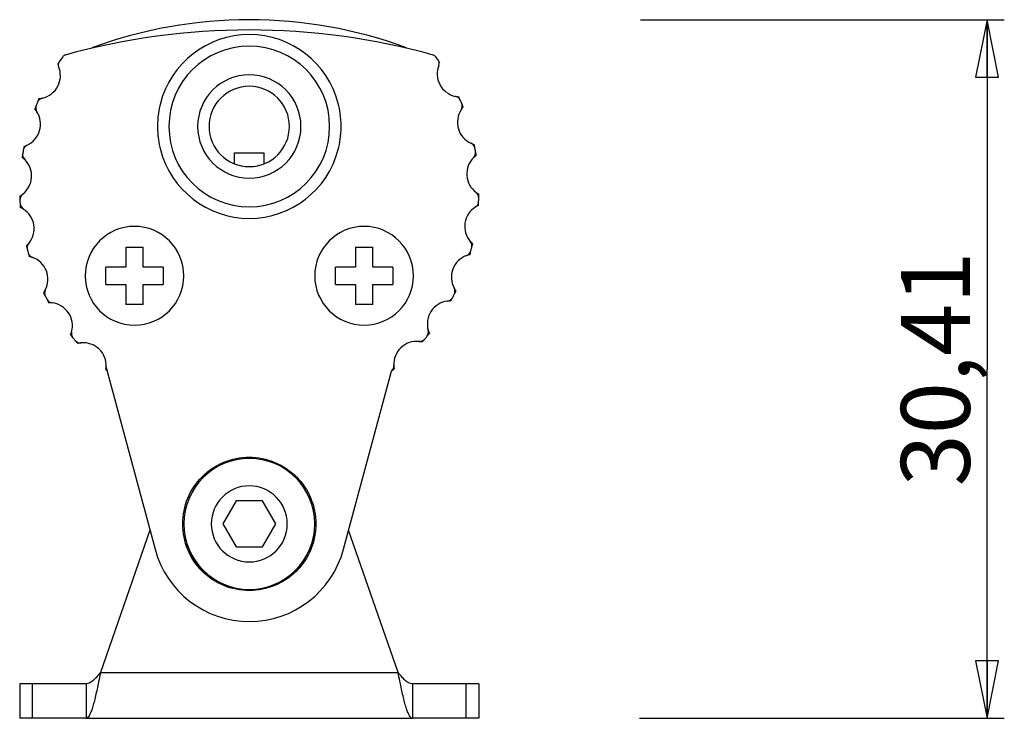
# Model space of a CAD drawing. Units: millimetres. Extents: x 0 to 3200, y 0 to 2500.
# Drawn here: x 1224 to 1267, y 1144 to 1175 of the extents above; entities that cross this region are included whole.
import ezdxf

# ---------------------------------------------------------------- set-up
doc = ezdxf.new("R2010")
doc.units = ezdxf.units.MM
doc.header["$LTSCALE"] = 176
doc.layers.get('0').update_dxf_attribs({"linetype": 'CONTINUOUS'})
for name, color, linetype in [('02___PRT_ALL_AXES', 7, 'CONTINUOUS'), ('06___PRT_ALL_SURFS', 7, 'CONTINUOUS'), ('3_ALL_AXES', 7, 'CONTINUOUS'), ('7_ALL_FEATURES', 7, 'CONTINUOUS')]:
    doc.layers.add(name, color=color, linetype=linetype)
doc.styles.get("Standard").update_dxf_attribs({"font": 'txt', "width": 0.85})
doc.dimstyles.new('DIMSTYLE_4', dxfattribs={"dimtxt": 3, "dimasz": 2.5, "dimexe": 0.75, "dimexo": 0.75, "dimgap": 0.75, "dimtad": 1, "dimtxsty": 'STANDARD', "dimblk": 'CLOSED', "dimblk1": 'CLOSED', "dimblk2": 'CLOSED', "dimcen": 0.09, "dimazin": 2, "dimtp": 0.3, "dimtm": 0.3, "dimtfac": 1, "dimtofl": 0, "dimtmove": 0, "dimatfit": 3, "dimldrblk": 'CLOSED', "dimfxl": 1, "dimtolj": 1, "dimarcsym": 0})

# ---------------------------------------------------------------- blocks, each defined once
blk = doc.blocks.new('_CLOSED')
at = {"color": 0, "linetype": 'ByBlock'}
for p, q in [((0, 0), (-1, 0.2)), ((-1, 0.2), (-1, -0.2)), ((-1, -0.2), (0, 0)), ((-1, 0), (0, 0))]:
    blk.add_line(p, q, dxfattribs=at)
blk = doc.blocks.new('*D8')
at = {"color": 2, "linetype": 'Continuous'}
for p, q in [((1250.69752, 1174.664037), (1266.544657, 1174.664037)), ((1265.794657, 1174.664037), (1265.794657, 1159.459584)), ((1265.794657, 1144.255131), (1265.794657, 1159.459584)), ((1250.648484, 1144.255131), (1266.544657, 1144.255131))]:
    blk.add_line(p, q, dxfattribs=at)
at = {"color": 2, "linetype": 'Continuous', "xscale": 2.5, "yscale": 2.5, "zscale": 2.5}
for p, rotation in [((1265.794657, 1174.664037), 90), ((1265.794657, 1144.255131), 270)]:
    blk.add_blockref('_CLOSED', p, dxfattribs=dict(at, rotation=rotation))
at = {"color": 2, "linetype": 'Continuous', "insert": (1262.044657, 1159.459584), "char_height": 3, "width": 15.428571, "attachment_point": 2, "rotation": 90, "line_spacing_factor": 0.9}
blk.add_mtext('30,41', dxfattribs=at)

msp = doc.modelspace()

# ---------------------------------------------------------------- linework, layer by layer
at = {"layer": '02___PRT_ALL_AXES', "color": 7, "linetype": 'Continuous'}
for p, q in [((1227.441, 1159.462), (1229.556, 1151.611)), ((1237.763, 1151.611), (1239.853, 1159.365))]:
    msp.add_line(p, q, dxfattribs=at)
for centre, radius, start, end in [((1233.66, 1167.217), 10, 145.9929, 146.6562), ((1233.66, 1167.217), 10, 33.8438, 34.5071), ((1233.66, 1167.217), 10, 156.3438, 157.3198), ((1224.432, 1172.227), 1, 273.8924, 282.6887), ((1242.843, 1172.307), 1, 257.8112, 266.6076), ((1233.66, 1167.217), 10, 23.1795, 24.1562), ((1233.66, 1167.217), 10, 158.1797, 159.1562), ((1223.566, 1170.111), 1, 32.8187, 41.6076), ((1243.727, 1170.199), 1, 138.8924, 147.6809), ((1233.66, 1167.217), 10, 21.3438, 22.3197), ((1233.66, 1167.217), 10, 168.8438, 169.8198), ((1223.566, 1170.111), 1, 286.3924, 295.1857), ((1243.727, 1170.199), 1, 245.3142, 254.1076), ((1233.66, 1167.217), 10, 10.6796, 11.6562), ((1233.66, 1167.217), 10, 170.6797, 171.6562), ((1223.179, 1167.858), 1, 45.3119, 54.1076), ((1244.134, 1167.949), 1, 126.3924, 135.1879), ((1233.66, 1167.217), 10, 8.8438, 9.8197), ((1223.179, 1167.858), 1, 298.8924, 307.6841), ((1233.66, 1167.217), 10, 181.3438, 182.3198), ((1244.134, 1167.949), 1, 232.8159, 241.6076), ((1233.66, 1167.217), 10, 358.1796, 359.1562), ((1233.66, 1167.217), 10, 183.1797, 184.1562), ((1223.289, 1165.574), 1, 57.8157, 66.6076), ((1244.044, 1165.665), 1, 113.8924, 122.6842), ((1233.66, 1167.217), 10, 356.3438, 357.3197), ((1223.289, 1165.574), 1, 311.3924, 320.1855), ((1233.66, 1167.217), 10, 193.8438, 194.8198), ((1244.044, 1165.665), 1, 220.3142, 229.1076), ((1233.66, 1167.217), 10, 345.6796, 346.6562), ((1233.66, 1167.217), 10, 195.6797, 196.6562), ((1223.89, 1163.368), 1, 70.3128, 79.1076), ((1243.462, 1163.454), 1, 101.3924, 110.187), ((1233.66, 1167.217), 10, 343.8438, 344.8197), ((1223.89, 1163.368), 1, 323.8924, 332.6765), ((1233.66, 1167.217), 10, 206.3438, 207.3198), ((1243.462, 1163.454), 1, 207.823, 216.6076), ((1233.66, 1167.217), 10, 333.1796, 334.1562), ((1233.66, 1167.217), 10, 208.1797, 209.1562), ((1224.955, 1161.345), 1, 82.8142, 91.6076), ((1242.415, 1161.421), 1, 88.8924, 97.6859), ((1233.66, 1167.217), 10, 331.3438, 332.3197), ((1224.955, 1161.345), 1, 336.3924, 345.1745), ((1233.66, 1167.217), 10, 218.8438, 219.8198), ((1233.66, 1167.217), 10, 320.6796, 321.6562), ((1242.415, 1161.421), 1, 195.3253, 204.1076), ((1233.66, 1167.217), 10, 220.6797, 221.6562), ((1226.432, 1159.6), 1, 95.3136, 104.1076), ((1240.954, 1159.664), 1, 76.3924, 85.1864), ((1233.66, 1167.217), 10, 318.8438, 319.8197), ((1240.954, 1159.664), 1, 182.8198, 191.6076), ((1226.432, 1159.6), 1, 348.8924, 357.6807), ((1227.731, 1159.54), 0.3, 177.3322, 195.0787), ((1239.656, 1159.592), 0.3, 311.0432, 3.1678), ((1233.66, 1167.217), 10, 308.2655, 309.1562), ((1233.66, 1152.717), 4.25, 195.0787, 344.9213)]:
    msp.add_arc(centre, radius, start, end, dxfattribs=at)
at = {"layer": '06___PRT_ALL_SURFS', "color": 7, "linetype": 'Continuous'}
for p, q in [((1233.01, 1168.398), (1233.01, 1168.864)), ((1233.01, 1168.864), (1234.31, 1168.864)), ((1234.31, 1168.398), (1234.31, 1168.864))]:
    msp.add_line(p, q, dxfattribs=at)
at = {"layer": '3_ALL_AXES', "color": 7, "linetype": 'Continuous'}
for centre, radius, start, end in [((1228.66, 1163.517), 2.15, 0, 180), ((1238.66, 1163.517), 2.15, 0, 180), ((1228.66, 1163.517), 2.15, 180, 360), ((1238.66, 1163.517), 2.15, 180, 360), ((1233.66, 1152.717), 2.85, 0, 180), ((1233.66, 1152.717), 1.655, 0, 180), ((1233.66, 1152.717), 2.85, 180, 360), ((1233.66, 1152.717), 1.655, 180, 360)]:
    msp.add_arc(centre, radius, start, end, dxfattribs=at)
at = {"layer": '7_ALL_FEATURES', "color": 7, "linetype": 'Continuous'}
for p, q in [((1228.285, 1164.767), (1228.285, 1163.892)), ((1228.285, 1164.767), (1229.035, 1164.767)), ((1229.035, 1163.892), (1229.035, 1164.767)), ((1238.285, 1164.767), (1238.285, 1163.892)), ((1238.285, 1164.767), (1239.035, 1164.767)), ((1239.035, 1163.892), (1239.035, 1164.767)), ((1228.285, 1163.892), (1227.41, 1163.892)), ((1227.41, 1163.142), (1227.41, 1163.892)), ((1229.91, 1163.892), (1229.035, 1163.892)), ((1229.91, 1163.892), (1229.91, 1163.142)), ((1238.285, 1163.892), (1237.41, 1163.892)), ((1237.41, 1163.142), (1237.41, 1163.892)), ((1239.91, 1163.892), (1239.035, 1163.892)), ((1239.91, 1163.892), (1239.91, 1163.142)), ((1227.41, 1163.142), (1228.285, 1163.142)), ((1228.285, 1163.142), (1228.285, 1162.267)), ((1229.035, 1162.267), (1229.035, 1163.142)), ((1229.035, 1163.142), (1229.91, 1163.142)), ((1237.41, 1163.142), (1238.285, 1163.142)), ((1238.285, 1163.142), (1238.285, 1162.267)), ((1239.035, 1162.267), (1239.035, 1163.142)), ((1239.035, 1163.142), (1239.91, 1163.142)), ((1229.035, 1162.267), (1228.285, 1162.267)), ((1239.035, 1162.267), (1238.285, 1162.267)), ((1233.082, 1153.717), (1232.505, 1152.717)), ((1234.237, 1153.717), (1233.082, 1153.717)), ((1234.814, 1152.717), (1234.237, 1153.717)), ((1230.76, 1152.725), (1230.76, 1152.727)), ((1230.76, 1152.722), (1230.76, 1152.725)), ((1230.76, 1152.709), (1230.76, 1152.712)), ((1232.505, 1152.717), (1233.082, 1151.717)), ((1234.237, 1151.717), (1234.814, 1152.717)), ((1233.082, 1151.717), (1234.237, 1151.717)), ((1223.66, 1145.755), (1223.66, 1144.255)), ((1224.214, 1145.755), (1223.66, 1145.755)), ((1226.548, 1145.755), (1224.214, 1145.755)), ((1226.548, 1145.755), (1226.548, 1144.255)), ((1243.106, 1145.755), (1240.772, 1145.755)), ((1240.772, 1145.755), (1240.772, 1144.255)), ((1243.66, 1145.755), (1243.106, 1145.755)), ((1243.66, 1145.755), (1243.66, 1144.255))]:
    msp.add_line(p, q, dxfattribs=at)
at = {"layer": '7_ALL_FEATURES', "color": 3, "linetype": 'Continuous'}
for p, q in [((1229.331, 1152.446), (1227.18, 1146.255)), ((1240.139, 1146.255), (1237.988, 1152.446)), ((1224.214, 1144.255), (1223.66, 1144.255)), ((1226.548, 1144.255), (1224.214, 1144.255)), ((1226.548, 1144.255), (1240.772, 1144.255)), ((1243.106, 1144.255), (1240.772, 1144.255)), ((1243.66, 1144.255), (1243.106, 1144.255))]:
    msp.add_line(p, q, dxfattribs=at)
at = {"layer": '7_ALL_FEATURES', "color": 9, "linetype": 'Continuous'}
for p, q in [((1227.18, 1146.255), (1240.139, 1146.255)), ((1224.214, 1144.255), (1224.214, 1145.755)), ((1243.106, 1144.255), (1243.106, 1145.755))]:
    msp.add_line(p, q, dxfattribs=at)
at = {"layer": '7_ALL_FEATURES', "color": 7, "linetype": 'Continuous'}
for centre, radius, start, end in [((1233.66, 1154.898), 19.766, 69.7112, 110.2888), ((1233.66, 1144.217), 30, 74.5087, 105.4913), ((1233.66, 1170.017), 4, 14.5014, 165.4986), ((1233.66, 1170.017), 4, 14.4995, 165.5005), ((1233.66, 1167.217), 10, 144.3094, 145.9926), ((1225.7, 1172.934), 0.2, 105.4913, 144.3094), ((1241.619, 1172.934), 0.2, 35.6906, 74.5087), ((1233.66, 1167.217), 10, 34.5074, 35.6906), ((1224.432, 1172.227), 1, 282.3322, 23.1085), ((1225.536, 1172.698), 0.2, 145.9926, 203.1085), ((1242.843, 1172.307), 1, 157.3915, 258.1678), ((1241.735, 1172.768), 0.2, 337.3915, 34.5074), ((1233.66, 1170.017), 1.75, 0, 180), ((1224.71, 1170.957), 0.3, 102.3322, 157.32), ((1242.577, 1171.035), 0.3, 23.18, 78.1678), ((1224.655, 1170.822), 0.3, 158.18, 213.1678), ((1233.66, 1167.217), 10, 157.32, 158.18), ((1233.66, 1170.017), 4, 165.4986, 171.8344), ((1233.66, 1170.017), 4, 165.5005, 171.8344), ((1233.66, 1170.017), 4, 8.1656, 14.5014), ((1233.66, 1170.017), 4, 8.1657, 14.4995), ((1233.66, 1167.217), 10, 22.32, 23.18), ((1242.633, 1170.901), 0.3, 327.3322, 22.32), ((1223.566, 1170.111), 1, 294.8322, 33.1678), ((1233.66, 1170.017), 4, 171.8344, 180), ((1233.66, 1170.017), 4, 171.8344, 180), ((1233.66, 1170.017), 4, 0, 8.1656), ((1233.66, 1170.017), 4, 0, 8.1657), ((1243.727, 1170.199), 1, 147.3322, 245.6678), ((1233.66, 1170.017), 4, 180, 188.1656), ((1233.66, 1170.017), 4, 180, 188.1657), ((1233.66, 1170.017), 1.75, 180, 360), ((1233.66, 1170.017), 4, 351.8344, 360), ((1233.66, 1170.017), 4, 351.8344, 360), ((1224.112, 1168.931), 0.3, 114.8322, 169.82), ((1233.66, 1170.017), 4, 188.1656, 194.5014), ((1233.66, 1170.017), 4, 188.1657, 194.4995), ((1233.66, 1170.017), 4, 345.4986, 351.8344), ((1233.66, 1170.017), 4, 345.5005, 351.8344), ((1243.192, 1169.014), 0.3, 10.68, 65.6678), ((1233.66, 1167.217), 10, 9.82, 10.68), ((1224.088, 1168.788), 0.3, 170.68, 225.6678), ((1233.66, 1167.217), 10, 169.82, 170.68), ((1233.66, 1170.017), 4, 194.5014, 345.4986), ((1233.66, 1170.017), 4, 194.4995, 345.5005), ((1244.134, 1167.949), 1, 134.8322, 233.1678), ((1243.218, 1168.871), 0.3, 314.8322, 9.82), ((1223.179, 1167.858), 1, 307.3322, 45.6678), ((1223.968, 1166.824), 0.3, 127.3322, 182.32), ((1243.355, 1166.909), 0.3, 358.18, 53.1678), ((1233.66, 1167.217), 10, 182.32, 183.18), ((1223.975, 1166.679), 0.3, 183.18, 238.1678), ((1244.044, 1165.665), 1, 122.3322, 220.6678), ((1243.349, 1166.763), 0.3, 302.3322, 357.32), ((1233.66, 1167.217), 10, 357.32, 358.18), ((1223.289, 1165.574), 1, 319.8322, 58.1678), ((1224.282, 1164.736), 0.3, 139.8322, 194.82), ((1243.058, 1164.817), 0.3, 345.68, 40.6678), ((1233.66, 1167.217), 10, 194.82, 195.68), ((1224.321, 1164.595), 0.3, 195.68, 250.6678), ((1243.462, 1163.454), 1, 109.8322, 208.1678), ((1243.021, 1164.677), 0.3, 289.8322, 344.82), ((1233.66, 1167.217), 10, 344.82, 345.68), ((1223.89, 1163.368), 1, 332.3322, 70.6678), ((1225.042, 1162.765), 0.3, 152.3322, 207.32), ((1233.66, 1167.217), 10, 207.32, 208.18), ((1233.66, 1167.217), 10, 332.32, 333.18), ((1242.316, 1162.84), 0.3, 333.18, 28.1678), ((1225.109, 1162.636), 0.3, 208.18, 263.1678), ((1224.955, 1161.345), 1, 344.8322, 83.1678), ((1242.415, 1161.421), 1, 97.3322, 195.6678), ((1242.25, 1162.711), 0.3, 277.3322, 332.32), ((1226.209, 1161.005), 0.3, 164.8322, 219.82), ((1241.164, 1161.07), 0.3, 320.68, 15.6678), ((1233.66, 1167.217), 10, 219.82, 220.68), ((1226.304, 1160.894), 0.3, 220.68, 275.6678), ((1226.432, 1159.6), 1, 357.3322, 95.6678), ((1240.954, 1159.664), 1, 84.8322, 183.1678), ((1241.071, 1160.958), 0.3, 264.8322, 319.82), ((1233.66, 1167.217), 10, 319.82, 320.68), ((1233.592, 1152.722), 2.832, 180, 180.203)]:
    msp.add_arc(centre, radius, start, end, dxfattribs=at)
at = {"layer": '7_ALL_FEATURES', "color": 9, "linetype": 'Continuous'}
for radius, start, end in [(3.5, 0, 180), (2.25, 0, 180), (3.5, 180, 360), (2.25, 180, 360)]:
    msp.add_arc((1233.66, 1170.017), radius, start, end, dxfattribs=at)
at = {"layer": '7_ALL_FEATURES', "color": 7, "linetype": 'Continuous'}
for points, knots in [([(1230.76, 1152.727), (1230.76, 1153.104), (1230.912, 1153.865), (1231.557, 1154.826), (1232.523, 1155.47), (1233.661, 1155.694), (1234.799, 1155.466), (1235.764, 1154.82), (1236.409, 1153.856), (1236.56, 1153.094), (1236.56, 1152.717)], [0, 0, 0, 0, 0.124854, 0.249751, 0.37472, 0.499739, 0.624814, 0.749894, 0.874951, 1, 1, 1, 1]), ([(1236.56, 1152.717), (1236.56, 1152.34), (1236.409, 1151.577), (1235.764, 1150.613), (1234.799, 1149.968), (1233.661, 1149.74), (1232.523, 1149.964), (1231.557, 1150.607), (1230.912, 1151.568), (1230.76, 1152.329), (1230.76, 1152.706)], [0, 0, 0, 0, 0.125049, 0.250106, 0.375186, 0.500261, 0.62528, 0.750249, 0.875146, 1, 1, 1, 1]), ([(1236.56, 1152.717), (1236.56, 1152.34), (1236.409, 1151.579), (1235.766, 1150.616), (1234.804, 1149.971), (1233.667, 1149.743), (1232.53, 1149.969), (1231.565, 1150.613), (1230.917, 1151.572), (1230.761, 1152.333), (1230.76, 1152.709)], [0, 0, 0, 0, 0.124983, 0.249959, 0.374908, 0.499855, 0.6249, 0.750052, 0.87512, 1, 1, 1, 1]), ([(1227.18, 1146.255), (1227.128, 1146.191), (1227.028, 1146.067), (1226.845, 1145.868), (1226.664, 1145.755), (1226.548, 1145.755)], [0, 0, 0, 0, 0.301514, 0.576676, 1, 1, 1, 1]), ([(1240.772, 1145.755), (1240.656, 1145.755), (1240.474, 1145.868), (1240.291, 1146.067), (1240.191, 1146.191), (1240.139, 1146.255)], [0, 0, 0, 0, 0.423324, 0.698486, 1, 1, 1, 1])]:
    msp.add_open_spline(points, degree=3, knots=knots, dxfattribs=at)
at = {"layer": '7_ALL_FEATURES', "color": 3, "linetype": 'Continuous'}
for points, knots in [([(1227.18, 1146.255), (1227.172, 1146.213), (1227.138, 1146.046), (1227.104, 1145.879), (1227.078, 1145.754)], [0, 0, 0, 0, 0.252422, 1, 1, 1, 1]), ([(1240.241, 1145.754), (1240.233, 1145.795), (1240.198, 1145.962), (1240.165, 1146.129), (1240.139, 1146.255)], [0, 0, 0, 0, 0.246622, 1, 1, 1, 1]), ([(1227.078, 1145.754), (1227.036, 1145.553), (1226.975, 1145.266), (1226.884, 1144.906), (1226.82, 1144.687), (1226.754, 1144.505), (1226.685, 1144.359), (1226.605, 1144.255), (1226.548, 1144.255)], [0, 0, 0, 0, 0.378352, 0.543143, 0.685985, 0.803853, 0.894738, 1, 1, 1, 1]), ([(1240.772, 1144.255), (1240.715, 1144.255), (1240.634, 1144.359), (1240.566, 1144.505), (1240.5, 1144.687), (1240.436, 1144.906), (1240.344, 1145.266), (1240.283, 1145.553), (1240.241, 1145.754)], [0, 0, 0, 0, 0.105262, 0.196147, 0.314015, 0.456857, 0.621648, 1, 1, 1, 1])]:
    msp.add_open_spline(points, degree=3, knots=knots, dxfattribs=at)

# ---------------------------------------------------------------- dimensions: what is measured, and where the dimension line sits
at = {"color": 2, "linetype": 'Continuous'}
dim = msp.add_linear_dim(base=(1265.795, 1174.664), p1=(1249.898, 1144.255), p2=(1249.948, 1174.664), angle=90, dimstyle='DIMSTYLE_4', dxfattribs=at)
dim.commit()
dim.dimension.update_dxf_attribs({"geometry": '*D8', "text_midpoint": (1265.795, 1159.031), "dimtype": 160})

doc.saveas('drawing.dxf')
